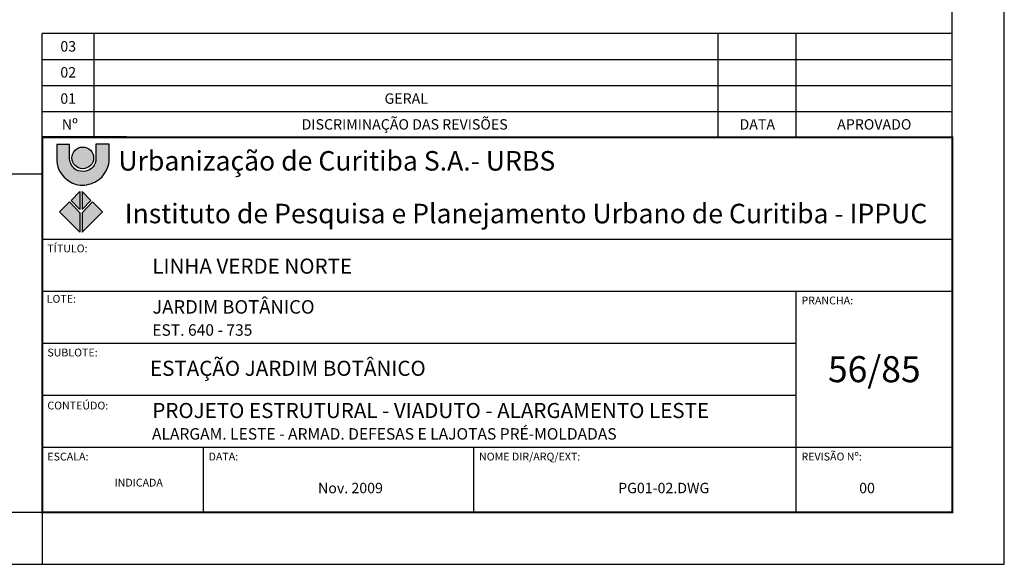
# Model space of a CAD drawing. Extents: x -3241 to 5251492, y 2149 to 1282735.
# Drawn here: x 5250545 to 5251492, y 1274009 to 1274533 of the extents above; entities that cross this region are included whole.
import ezdxf
from ezdxf.enums import TextEntityAlignment as Align

# ---------------------------------------------------------------- set-up
doc = ezdxf.new("R2010")
doc.units = 0
doc.header["$LTSCALE"] = 18
doc.header["$MEASUREMENT"] = 0
doc.layers.get('0').update_dxf_attribs({"linetype": 'CONTINUOUS'})
for name, color, linetype in [('01', 9, 'CONTINUOUS'), ('BDIM', 12, 'CONTINUOUS'), ('FORMATO', 7, 'CONTINUOUS'), ('LEGENDA NUMERACAO', 7, 'CONTINUOUS'), ('TEXTO', 2, 'CONTINUOUS')]:
    doc.layers.add(name, color=color, linetype=linetype)
doc.styles.add('ARIAL', font='ARIAL.TTF')
doc.styles.add('carimbo', font='ARIAL.TTF')
doc.styles.add('REGUA80', font='ARIAL.TTF')
doc.styles.add('ROMANS', font='romans')
doc.styles.add('RS-175A', font='swissko.ttf', dxfattribs={"height": 175})
doc.styles.add('RS-175B', font='ARIAL.TTF', dxfattribs={"height": 80})
doc.styles.add('T15', font='romans.shx', dxfattribs={"height": 37.5})

# ---------------------------------------------------------------- blocks, each defined once
blk = doc.blocks.new('coor')
at = {"layer": '01'}
blk.add_line((0, 0), (-175, 0), dxfattribs=at)
at = {"layer": '01', "style": 'RS-175B', "width": 0.415}
for s, p in [('PROGRAMA DE RECUPERAÇÃO AMBIENTAL E AMPLIAÇÃO DA', (-87.4465628377443, 115.3880321769459)), ('CAPACIDADE DA REDE INTEGRADA DE TRANSPORTE', (-87.4465628377443, 100.3880321768614))]:
    blk.add_text(s, height=7.999999999994815, dxfattribs=at).set_placement(p, align=Align.CENTER)
at = {"layer": '01', "color": 104, "style": 'RS-175A', "width": 0.6}
blk.add_text('LINHA VERDE', height=14.99999999999025, dxfattribs=at).set_placement((-87.4465628377443, 65.60391031477559), align=Align.CENTER)
at = {"layer": '01', "style": 'carimbo', "width": 1.175}
for s, height, p in [('SETOR NORTE', 5.999999999996103, (-123.0348562777831, 51.61712017650765)), ('PAVIMENTAÇÃO DE VIAS', 4.631026513145814, (-133.889307087542, 32.75627820373734))]:
    blk.add_text(s, height=height, dxfattribs=at).set_placement(p)
blk.add_text('ESTAÇÕES DE EMBARQUE E DESEMBARQUE', height=4.631026513145814, dxfattribs=at).set_placement((-86.73020170615132, 44.40238881112504), align=Align.MIDDLE_CENTER)

msp = doc.modelspace()

# ---------------------------------------------------------------- hatches: boundary and pattern name
at = {"layer": '01'}
h = msp.add_hatch(color=256, dxfattribs=at)
edge = h.paths.add_edge_path()
edge.add_line((5250631.348965222, 1274412.870597783), (5250618.610396035, 1274412.870597783))
edge.add_line((5250618.610396036, 1274412.870597783), (5250618.610396036, 1274398.985172235))
edge.add_arc((5250606.367941189, 1274398.985172236), 12.24245484664061, 281.30074045277354, 359.99999999708854, ccw=False)
edge.add_arc((5250606.045043173, 1274400.601010268), 13.89023992822529, 241.2208179015782, 281.3007404559206, ccw=False)
edge.add_arc((5250607.451936703, 1274400.152825584), 14.24859991000702, 185.8687899961537, 235.3845309373388, ccw=False)
edge.add_line((5250593.278018516, 1274398.695896416), (5250593.278018516, 1274412.725956867))
edge.add_line((5250593.278018516, 1274412.725956867), (5250580.973721169, 1274412.725956867))
edge.add_line((5250580.973721168, 1274412.725956867), (5250580.973721168, 1274396.960217474))
edge.add_arc((5250605.083784102, 1274398.308410419), 24.14772782056976, 183.200547612409, 239.1444176292443)
edge.add_arc((5250605.161422714, 1274394.831859361), 21.28358482588354, 234.1587330314673, 276.2111488853844)
edge.add_arc((5250604.482279751, 1274402.542339753), 29.0227184199447, 275.8971316536109, 309.1563084729981)
edge.add_arc((5250603.245844571, 1274400.702101709), 28.45562079304648, 313.4304522801344, 350.9721861864436)
edge.add_line((5250631.348965222, 1274396.237018915), (5250631.348965222, 1274412.870597783))
h = msp.add_hatch(color=10, dxfattribs=at)
edge = h.paths.add_edge_path()
edge.add_arc((5250605.923539058, 1274399.728392257), 10.41806286685057, 0, 360)
h = msp.add_hatch(color=90, dxfattribs=at)
h.paths.add_polyline_path([(5250605.411687574, 1274350.335678726), (5250613.740058584, 1274358.870713639), (5250605.304909951, 1274367.619121708)])
h.paths.add_polyline_path([(5250625.058092369, 1274347.988546842), (5250615.448438301, 1274357.590459179), (5250605.304909951, 1274347.135042575), (5250605.304909951, 1274328.357968096)])
h.paths.add_polyline_path([(5250603.06266287, 1274350.335678726), (5250594.73429186, 1274358.870713639), (5250603.169440493, 1274367.619121708)])
h.paths.add_polyline_path([(5250583.416258075, 1274347.988546842), (5250593.025912143, 1274357.590459179), (5250603.169440493, 1274347.135042575), (5250603.169440493, 1274328.357968096)])

# ---------------------------------------------------------------- linework, layer by layer
at = {"color": 2}
msp.add_line((5251216.944753874, 1274419.48280998), (5251216.944753874, 1274519.482523846), dxfattribs=at)
at = {"color": 6}
msp.add_arc((5250566.746614314, 1274419.682809408), 0.1999994277330718, 270, 0, dxfattribs=at)
at = {"layer": '01'}
for p, q in [((5251441.944110074, 1274519.482523846), (5250566.946613742, 1274519.482523846)), ((5250566.946613742, 1274419.48280998), (5250566.946613742, 1274519.482523846)), ((5250616.946470675, 1274419.48280998), (5250616.946470675, 1274519.482523846)), ((5251216.944753874, 1274419.48280998), (5251216.944753874, 1274519.482523846)), ((5251291.944539274, 1274419.48280998), (5251291.944539274, 1274519.482523846)), ((5250566.946613742, 1274494.48259538), (5251441.944110074, 1274494.48259538)), ((5250566.946613742, 1274469.482666913), (5251441.944110074, 1274469.482666913)), ((5250566.946613742, 1274444.482738446), (5251441.944110074, 1274444.482738446)), ((5250566.946613742, 1274384.245577066), (5249146.009563757, 1274384.245577066))]:
    msp.add_line(p, q, dxfattribs=at)
at = {"layer": '01', "const_width": 1.999994277330718}
for points in [[(5250566.946613742, 1274059.246507), (5251441.944110074, 1274059.246507), (5251441.944110074, 1274419.48280998), (5250566.946613742, 1274419.682809408)], [(5250566.946613742, 1274059.246507), (5251441.944110074, 1274059.246507), (5251441.944110074, 1274419.48280998), (5250566.946613742, 1274419.48280998)]]:
    msp.add_lwpolyline(points, close=True, dxfattribs=at)
at = {"layer": '01'}
msp.add_lwpolyline([(5250631.348965222, 1274412.870597783), (5250618.610396036, 1274412.870597783), (5250618.610396036, 1274398.985172236, -0.35755599975188), (5250608.766958158, 1274386.980072559, -0.1766865731356591), (5250599.35779212, 1274388.426469676, -0.219478868765224), (5250593.278018516, 1274398.695896416), (5250593.278018516, 1274412.725956867), (5250580.973721168, 1274412.725956867), (5250580.973721168, 1274396.960217474, 0.2490678805697258), (5250592.69899654, 1274377.578485288, 0.1855756184958656), (5250607.464153356, 1274373.673210665, 0.1461479358769509), (5250622.808332147, 1274380.037362791, 0.165287736020508), (5250631.348965222, 1274396.237018915)], format="xyb", close=True, dxfattribs=at)
at = {"layer": '01', "color": 90}
for points in [[(5250603.06266287, 1274350.335731691), (5250594.73429186, 1274358.870766603), (5250603.169440493, 1274367.619174672)], [(5250605.411687574, 1274350.335640896), (5250613.740058584, 1274358.870675809), (5250605.304909951, 1274367.619083878)], [(5250583.416266691, 1274347.988546842), (5250593.025920758, 1274357.590459179), (5250603.169449109, 1274347.135042575), (5250603.169449109, 1274328.357968096)], [(5250625.058092369, 1274347.988546842), (5250615.448438301, 1274357.590459179), (5250605.304909951, 1274347.135042575), (5250605.304909951, 1274328.357968096)]]:
    msp.add_lwpolyline(points, close=True, dxfattribs=at)
at = {"layer": '01'}
msp.add_circle((5250605.923539058, 1274399.728392257), 10.41806286685057, dxfattribs=at)
at = {"layer": 'FORMATO', "color": 2}
for p, q in [((5250566.946613742, 1274419.48280998), (5251441.944110074, 1274419.48280998)), ((5250566.946613742, 1274321.745755899), (5251441.944110074, 1274321.745755899)), ((5250566.946613742, 1274271.745898966), (5251441.944110074, 1274271.745898966)), ((5251291.944539274, 1274059.246507), (5251291.944539274, 1274271.745898966)), ((5250566.946613742, 1274221.746042033), (5251291.944539274, 1274221.746042033)), ((5250566.946613742, 1274171.746185099), (5251291.944539274, 1274171.746185099)), ((5250566.946613742, 1274121.746328166), (5251441.944110074, 1274121.746328166)), ((5250721.946170235, 1274059.246507), (5250721.946170235, 1274121.746328166)), ((5250981.945426288, 1274059.246507), (5250981.945426288, 1274121.746328166))]:
    msp.add_line(p, q, dxfattribs=at)
at = {"layer": 'TEXTO'}
for p, q in [((5251491.943967007, 1274009.246650067), (5251491.943967007, 1276979.242400985)), ((5251441.944110074, 1274059.246507), (5251441.944110074, 1276929.242544051)), ((5245671.960619976, 1274059.246507), (5251441.944110074, 1274059.246507)), ((5250566.946613742, 1274059.246507), (5250566.946613742, 1274009.246650067)), ((5245546.960977643, 1274009.246650067), (5251491.943967007, 1274009.246650067))]:
    msp.add_line(p, q, dxfattribs=at)
msp.add_lwpolyline([(5250566.746614315, 1274384.245577066), (5245671.960619976, 1274384.245577066)], dxfattribs=at)

# ---------------------------------------------------------------- block references
at = {"layer": 'BDIM', "linetype": 'Continuous', "xscale": 4.999985693022609, "yscale": 4.999985693255439, "zscale": 4.999985693326785}
msp.add_blockref('coor', (5251441.944110074, 1274519.482523846), dxfattribs=at)

# ---------------------------------------------------------------- texts
at = {"layer": '01', "style": 'REGUA80'}
for s, p in [('03', (5250591.946542208, 1274506.982559613)), ('02', (5250591.946542208, 1274481.982631146)), ('01', (5250591.946542208, 1274456.782703252)), ('GERAL', (5250916.945612275, 1274456.782703252)), ('DISCRIMINAÇÃO DAS REVISÕES ', (5250916.945612275, 1274431.982774213)), ('Nº ', (5250595.042723331, 1274431.982774213)), ('DATA', (5251254.444646575, 1274431.982774213)), ('APROVADO', (5251366.944324674, 1274431.982774213))]:
    msp.add_text(s, height=9.999971386653591, dxfattribs=at).set_placement(p, align=Align.MIDDLE_CENTER)
at = {"layer": '01', "style": 'ARIAL'}
for s, p in [('Urbanização de Curitiba S.A.- URBS', (5250640.21443201, 1274396.978809486)), ('Instituto de Pesquisa e Planejamento Urbano de Curitiba - IPPUC', (5250646.331701998, 1274346.33779748))]:
    msp.add_text(s, height=18.7499463499755, dxfattribs=at).set_placement(p, align=Align.MIDDLE_LEFT)
at = {"layer": 'FORMATO', "color": 2}
for s, height, style, p in [('TÍTULO:', 7.499978539989796, 'T15', (5250571.910694261, 1274309.006378333)), ('LOTE:', 7.499978539989796, 'T15', (5250571.29962605, 1274260.614243462)), ('JARDIM BOTÂNICO', 12.99996280264898, 'ARIAL', (5250672.808286346, 1274250.113193247)), ('PRANCHA:', 7.499978539989796, 'T15', (5251296.908619793, 1274259.006521399)), ('EST. 640 - 735', 10.99996852531837, 'ROMANS', (5250672.808286346, 1274228.884927706)), ('SUBLOTE:', 7.499978539989796, 'T15', (5250571.910694261, 1274209.006664466)), ('CONTEÚDO:', 7.499978539989796, 'T15', (5250571.910694261, 1274158.063601257)), ('ALARGAM. LESTE - ARMAD. DEFESAS E LAJOTAS PRÉ-MOLDADAS', 10.99996852531837, 'ROMANS', (5250672.500443918, 1274129.068445772)), ('REVISÃO Nº:', 7.499978539989796, 'T15', (5251296.908619793, 1274109.006950599)), ('ESCALA:', 7.499978539989796, 'T15', (5250571.910694261, 1274109.006950599)), ('DATA:', 7.499978539989796, 'T15', (5250726.910250754, 1274109.006950599)), ('NOME DIR/ARQ/EXT:', 7.499978539989796, 'T15', (5250986.909506807, 1274109.006950599)), ('INDICADA', 7.499978539989796, 'T15', (5250636.464215443, 1274083.982712413)), ('Nov. 2009', 9.99997138665306, 'ROMANS', (5250832.138747457, 1274077.539791165)), ('PG01-02.DWG', 9.99997138665306, 'ROMANS', (5251120.670835228, 1274077.539791165))]:
    msp.add_text(s, height=height, dxfattribs=dict(at, style=style)).set_placement(p)
at = {"layer": 'FORMATO', "color": 7, "style": 'REGUA80'}
for s, p in [('LINHA VERDE NORTE', (5250672.808286346, 1274288.526903694)), ('ESTAÇÃO JARDIM BOTÂNICO', (5250670.588862049, 1274190.348970256)), ('PROJETO ESTRUTURAL - VIADUTO - ALARGAMENTO LESTE', (5250672.808286346, 1274149.766553298))]:
    msp.add_text(s, height=14.49995851064694, dxfattribs=at).set_placement(p)
at = {"layer": 'LEGENDA NUMERACAO', "color": 2, "style": 'ARIAL'}
msp.add_text('56/85', height=24.99992846663265, dxfattribs=at).set_placement((5251366.944324674, 1274196.746113566), align=Align.MIDDLE_CENTER)
at = {"layer": 'LEGENDA NUMERACAO', "color": 2, "style": 'ROMANS'}
msp.add_text('00', height=9.99997138665306, dxfattribs=at).set_placement((5251352.398481732, 1274077.539791165))

doc.saveas('drawing.dxf')
